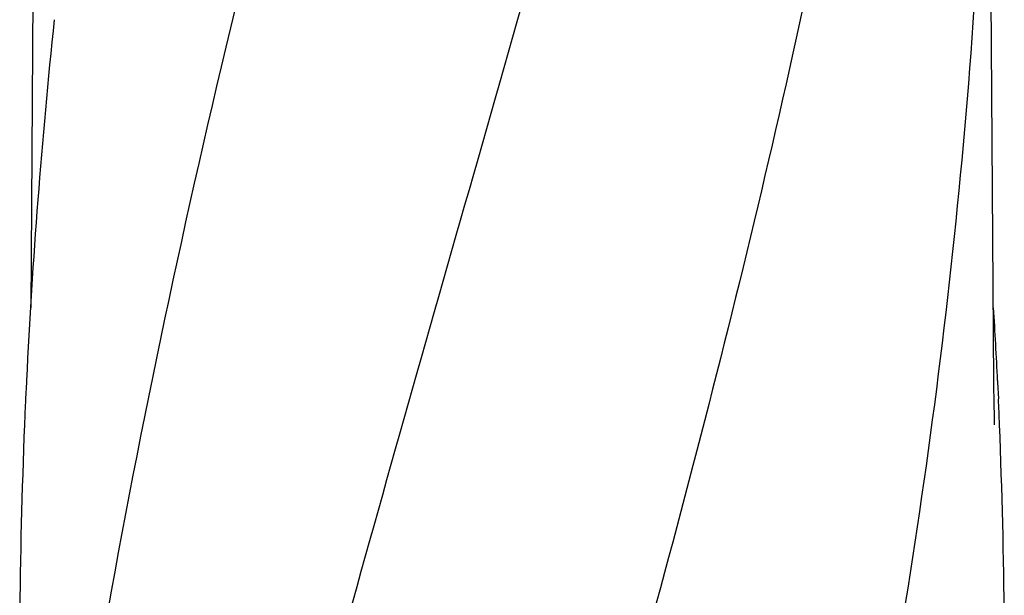
# Model space of a CAD drawing. Units: millimetres. Extents: x 10080 to 13599, y 1005 to 5874.
# Drawn here: x 11253 to 11437, y 4839 to 4947 of the extents above; entities that cross this region are included whole.
import ezdxf

# ---------------------------------------------------------------- set-up
doc = ezdxf.new("R2010")
doc.units = ezdxf.units.MM

msp = doc.modelspace()

# ---------------------------------------------------------------- linework, layer by layer
at = {"linetype": 'Continuous'}
for p, q in [((11255.99, 4983.25), (11255.32, 4892.93)), ((11434.89, 4879.04), (11434.12, 4983.25)), ((11254.52, 4879.34), (11254.51, 4879.07)), ((11435.59, 4879.34), (11435.6, 4879.07)), ((11254.51, 4879.07), (11254.36, 4875.91)), ((11434.89, 4879.02), (11434.89, 4879.04)), ((11434.9, 4878.21), (11434.89, 4879.02)), ((11435.6, 4879.07), (11435.75, 4875.91)), ((11435, 4871.08), (11435, 4871.06))]:
    msp.add_line(p, q, dxfattribs=at)
msp.add_lwpolyline([(11435, 4871.08), (11434.92, 4876.6), (11434.91, 4877.14), (11434.91, 4877.67), (11434.9, 4878.21)], dxfattribs=at)
for centre, radius, start, end in [((12449.71, 4821.26), 1196.59, 173.98455, 177.21795), ((10291.12, 4824.51), 1145.78, 2.74302, 3.42326), ((12386.07, 4825.13), 1132.85, 177.43093, 177.67363), ((10304.04, 4825.13), 1132.85, 2.32637, 2.56907), ((12369.12, 4825.77), 1115.88, 177.67128, 179.56608), ((10320.99, 4825.77), 1115.88, 0.43392, 2.32872)]:
    msp.add_arc(centre, radius, start, end, dxfattribs=at)
for points, knots in [([(11300.53, 4977.58), (11290.85, 4939.17), (11273.1, 4862.53), (11260.86, 4784.74), (11256.68, 4745.94)], [0, 0, 0, 0, 0.503702, 1, 1, 1, 1]), ([(11354.73, 4977.58), (11337.82, 4916.75), (11311.01, 4826.22), (11280.39, 4704.7), (11268.13, 4643.72), (11263.09, 4613.24)], [0, 0, 0, 0, 0.503911, 0.753437, 1, 1, 1, 1]), ([(11405.24, 4977.58), (11399.18, 4946.99), (11385.19, 4885.9), (11360.38, 4794.97), (11333.6, 4704.22), (11315.78, 4643.63), (11307.26, 4613.24)], [0, 0, 0, 0, 0.247868, 0.497952, 0.749176, 1, 1, 1, 1]), ([(11432.76, 4977.58), (11431.47, 4947.09), (11426.37, 4885.95), (11411.73, 4794.68), (11391.16, 4703.68), (11374.57, 4643.42), (11365.87, 4613.24)], [0, 0, 0, 0, 0.246581, 0.495088, 0.746277, 1, 1, 1, 1])]:
    msp.add_open_spline(points, degree=3, knots=knots, dxfattribs=at)

doc.saveas('drawing.dxf')
